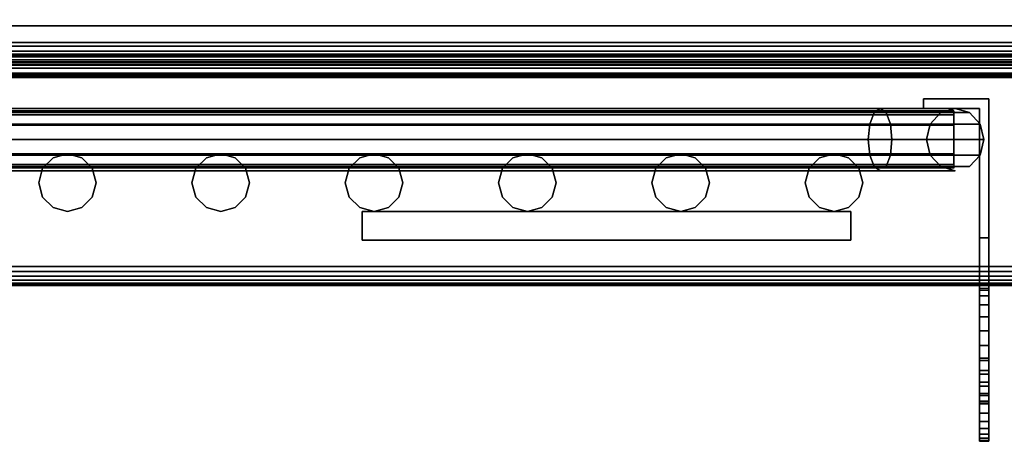
# Model space of a CAD drawing. Units: inches. Extents: x -0.2 to 48, y -31 to 0.
# Drawn here: x 17.6 to 24, y -31 to -28.3 of the extents above; entities that cross this region are included whole.
import ezdxf

# ---------------------------------------------------------------- set-up
doc = ezdxf.new("R2010")
doc.units = ezdxf.units.IN
doc.header["$MEASUREMENT"] = 0
for name, color, linetype in [('A-FURN-3-STORAGE-LOWER-STEEL-DOOR-GRILL', 254, 'Continuous'), ('A-FURN-3-STORAGE-LOWER-STEEL-HASP-LOCK', 254, 'Continuous'), ('A-FURN-3-STORAGE-LOWER-STEEL-HOLDER-IDENTIFICATION', 254, 'Continuous'), ('A-FURN-3-STORAGE-LOWER-WOOD-SHELF-ABS-WRAP', 250, 'Continuous'), ('A-FURN-3-STORAGE-LOWER-WOOD-SHELF-CORE-SURFACE-HORIZONTAL', 255, 'Continuous'), ('A-FURN-3-STORAGE-LOWER-WOOD-TOP-EDGE-HORIZONTAL', 255, 'Continuous'), ('A-FURN-3-STORAGE-LOWER-WOOD-TOP-SURFACE-HORIZONTAL', 255, 'Continuous')]:
    doc.layers.add(name, color=color, linetype=linetype)

msp = doc.modelspace()

# ---------------------------------------------------------------- linework, layer by layer
at = {"layer": 'A-FURN-3-STORAGE-LOWER-STEEL-DOOR-GRILL'}
for points, invisible_edges in [([(17.8888, -29.1404, 3.7187), (17.9825, -29.1655, 3.7187), (17.7013, -29.3279, 3.7187), (17.7264, -29.2342, 3.7187)], 10), ([(17.795, -29.1655, 3.7187), (17.8888, -29.1404, 3.7187), (17.7264, -29.2342, 3.7187), (17.795, -29.1655, 3.7187)], 2), ([(17.8888, -29.1404, 82.7187), (17.795, -29.1655, 82.7187), (18.0763, -29.3279, 82.7187), (18.0511, -29.2342, 82.7187)], 10), ([(17.9825, -29.1655, 82.7187), (17.8888, -29.1404, 82.7187), (18.0511, -29.2342, 82.7187), (17.9825, -29.1655, 82.7187)], 2), ([(18.8888, -29.1404, 3.7187), (18.9825, -29.1655, 3.7187), (18.7013, -29.3279, 3.7187), (18.7264, -29.2342, 3.7187)], 10), ([(18.795, -29.1655, 3.7187), (18.8888, -29.1404, 3.7187), (18.7264, -29.2342, 3.7187), (18.795, -29.1655, 3.7187)], 2), ([(18.8888, -29.1404, 82.7187), (18.795, -29.1655, 82.7187), (19.0763, -29.3279, 82.7187), (19.0511, -29.2342, 82.7187)], 10), ([(18.9825, -29.1655, 82.7187), (18.8888, -29.1404, 82.7187), (19.0511, -29.2342, 82.7187), (18.9825, -29.1655, 82.7187)], 2), ([(19.8888, -29.1404, 3.7187), (19.9825, -29.1655, 3.7187), (19.7013, -29.3279, 3.7187), (19.7264, -29.2342, 3.7187)], 10), ([(19.795, -29.1655, 3.7187), (19.8888, -29.1404, 3.7187), (19.7264, -29.2342, 3.7187), (19.795, -29.1655, 3.7187)], 2), ([(19.8888, -29.1404, 82.7187), (19.795, -29.1655, 82.7187), (20.0763, -29.3279, 82.7187), (20.0511, -29.2342, 82.7187)], 10), ([(19.9825, -29.1655, 82.7187), (19.8888, -29.1404, 82.7187), (20.0511, -29.2342, 82.7187), (19.9825, -29.1655, 82.7187)], 2), ([(20.8888, -29.1404, 3.7187), (20.9825, -29.1655, 3.7187), (20.7013, -29.3279, 3.7187), (20.7264, -29.2342, 3.7187)], 10), ([(20.795, -29.1655, 3.7187), (20.8888, -29.1404, 3.7187), (20.7264, -29.2342, 3.7187), (20.795, -29.1655, 3.7187)], 2), ([(20.8888, -29.1404, 82.7187), (20.795, -29.1655, 82.7187), (21.0763, -29.3279, 82.7187), (21.0511, -29.2342, 82.7187)], 10), ([(20.9825, -29.1655, 82.7187), (20.8888, -29.1404, 82.7187), (21.0511, -29.2342, 82.7187), (20.9825, -29.1655, 82.7187)], 2), ([(21.8888, -29.1404, 3.7187), (21.9825, -29.1655, 3.7187), (21.7013, -29.3279, 3.7187), (21.7264, -29.2342, 3.7187)], 10), ([(21.795, -29.1655, 3.7187), (21.8888, -29.1404, 3.7187), (21.7264, -29.2342, 3.7187), (21.795, -29.1655, 3.7187)], 2), ([(21.8888, -29.1404, 82.7187), (21.795, -29.1655, 82.7187), (22.0763, -29.3279, 82.7187), (22.0511, -29.2342, 82.7187)], 10), ([(21.9825, -29.1655, 82.7187), (21.8888, -29.1404, 82.7187), (22.0511, -29.2342, 82.7187), (21.9825, -29.1655, 82.7187)], 2), ([(22.8888, -29.1404, 3.7187), (22.9825, -29.1655, 3.7187), (22.7013, -29.3279, 3.7187), (22.7264, -29.2342, 3.7187)], 10), ([(22.795, -29.1655, 3.7187), (22.8888, -29.1404, 3.7187), (22.7264, -29.2342, 3.7187), (22.795, -29.1655, 3.7187)], 2), ([(22.8888, -29.1404, 82.7187), (22.795, -29.1655, 82.7187), (23.0763, -29.3279, 82.7187), (23.0511, -29.2342, 82.7187)], 10), ([(22.9825, -29.1655, 82.7187), (22.8888, -29.1404, 82.7187), (23.0511, -29.2342, 82.7187), (22.9825, -29.1655, 82.7187)], 2), ([(17.9825, -29.1655, 3.7187), (18.0511, -29.2342, 3.7187), (17.7264, -29.4217, 3.7187), (17.7013, -29.3279, 3.7187)], 10), ([(17.795, -29.1655, 82.7187), (17.7264, -29.2342, 82.7187), (18.0511, -29.4217, 82.7187), (18.0763, -29.3279, 82.7187)], 10), ([(18.9825, -29.1655, 3.7187), (19.0511, -29.2342, 3.7187), (18.7264, -29.4217, 3.7187), (18.7013, -29.3279, 3.7187)], 10), ([(18.795, -29.1655, 82.7187), (18.7264, -29.2342, 82.7187), (19.0511, -29.4217, 82.7187), (19.0763, -29.3279, 82.7187)], 10), ([(19.9825, -29.1655, 3.7187), (20.0511, -29.2342, 3.7187), (19.7264, -29.4217, 3.7187), (19.7013, -29.3279, 3.7187)], 10), ([(19.795, -29.1655, 82.7187), (19.7264, -29.2342, 82.7187), (20.0511, -29.4217, 82.7187), (20.0763, -29.3279, 82.7187)], 10), ([(20.9825, -29.1655, 3.7187), (21.0511, -29.2342, 3.7187), (20.7264, -29.4217, 3.7187), (20.7013, -29.3279, 3.7187)], 10), ([(20.795, -29.1655, 82.7187), (20.7264, -29.2342, 82.7187), (21.0511, -29.4217, 82.7187), (21.0763, -29.3279, 82.7187)], 10), ([(21.9825, -29.1655, 3.7187), (22.0511, -29.2342, 3.7187), (21.7264, -29.4217, 3.7187), (21.7013, -29.3279, 3.7187)], 10), ([(21.795, -29.1655, 82.7187), (21.7264, -29.2342, 82.7187), (22.0511, -29.4217, 82.7187), (22.0763, -29.3279, 82.7187)], 10), ([(22.9825, -29.1655, 3.7187), (23.0511, -29.2342, 3.7187), (22.7264, -29.4217, 3.7187), (22.7013, -29.3279, 3.7187)], 10), ([(22.795, -29.1655, 82.7187), (22.7264, -29.2342, 82.7187), (23.0511, -29.4217, 82.7187), (23.0763, -29.3279, 82.7187)], 10), ([(17.7264, -29.2342, 82.7187), (17.7013, -29.3279, 82.7187), (17.9825, -29.4903, 82.7187), (18.0511, -29.4217, 82.7187)], 10), ([(18.0511, -29.2342, 3.7187), (18.0763, -29.3279, 3.7187), (17.795, -29.4903, 3.7187), (17.7264, -29.4217, 3.7187)], 10), ([(18.7264, -29.2342, 82.7187), (18.7013, -29.3279, 82.7187), (18.9825, -29.4903, 82.7187), (19.0511, -29.4217, 82.7187)], 10), ([(19.0511, -29.2342, 3.7187), (19.0763, -29.3279, 3.7187), (18.795, -29.4903, 3.7187), (18.7264, -29.4217, 3.7187)], 10), ([(19.7264, -29.2342, 82.7187), (19.7013, -29.3279, 82.7187), (19.9825, -29.4903, 82.7187), (20.0511, -29.4217, 82.7187)], 10), ([(20.0511, -29.2342, 3.7187), (20.0763, -29.3279, 3.7187), (19.795, -29.4903, 3.7187), (19.7264, -29.4217, 3.7187)], 10), ([(20.7264, -29.2342, 82.7187), (20.7013, -29.3279, 82.7187), (20.9825, -29.4903, 82.7187), (21.0511, -29.4217, 82.7187)], 10), ([(21.0511, -29.2342, 3.7187), (21.0763, -29.3279, 3.7187), (20.795, -29.4903, 3.7187), (20.7264, -29.4217, 3.7187)], 10), ([(21.7264, -29.2342, 82.7187), (21.7013, -29.3279, 82.7187), (21.9825, -29.4903, 82.7187), (22.0511, -29.4217, 82.7187)], 10), ([(22.0511, -29.2342, 3.7187), (22.0763, -29.3279, 3.7187), (21.795, -29.4903, 3.7187), (21.7264, -29.4217, 3.7187)], 10), ([(22.7264, -29.2342, 82.7187), (22.7013, -29.3279, 82.7187), (22.9825, -29.4903, 82.7187), (23.0511, -29.4217, 82.7187)], 10), ([(23.0511, -29.2342, 3.7187), (23.0763, -29.3279, 3.7187), (22.795, -29.4903, 3.7187), (22.7264, -29.4217, 3.7187)], 10), ([(17.7013, -29.3279, 82.7187), (17.7264, -29.4217, 82.7187), (17.8888, -29.5154, 82.7187), (17.9825, -29.4903, 82.7187)], 10), ([(18.0763, -29.3279, 3.7187), (18.0511, -29.4217, 3.7187), (17.8888, -29.5154, 3.7187), (17.795, -29.4903, 3.7187)], 10), ([(18.7013, -29.3279, 82.7187), (18.7264, -29.4217, 82.7187), (18.8888, -29.5154, 82.7187), (18.9825, -29.4903, 82.7187)], 10), ([(19.0763, -29.3279, 3.7187), (19.0511, -29.4217, 3.7187), (18.8888, -29.5154, 3.7187), (18.795, -29.4903, 3.7187)], 10), ([(19.7013, -29.3279, 82.7187), (19.7264, -29.4217, 82.7187), (19.8888, -29.5154, 82.7187), (19.9825, -29.4903, 82.7187)], 10), ([(20.0763, -29.3279, 3.7187), (20.0511, -29.4217, 3.7187), (19.8888, -29.5154, 3.7187), (19.795, -29.4903, 3.7187)], 10), ([(20.7013, -29.3279, 82.7187), (20.7264, -29.4217, 82.7187), (20.8888, -29.5154, 82.7187), (20.9825, -29.4903, 82.7187)], 10), ([(21.0763, -29.3279, 3.7187), (21.0511, -29.4217, 3.7187), (20.8888, -29.5154, 3.7187), (20.795, -29.4903, 3.7187)], 10), ([(21.7013, -29.3279, 82.7187), (21.7264, -29.4217, 82.7187), (21.8888, -29.5154, 82.7187), (21.9825, -29.4903, 82.7187)], 10), ([(22.0763, -29.3279, 3.7187), (22.0511, -29.4217, 3.7187), (21.8888, -29.5154, 3.7187), (21.795, -29.4903, 3.7187)], 10), ([(22.7013, -29.3279, 82.7187), (22.7264, -29.4217, 82.7187), (22.8888, -29.5154, 82.7187), (22.9825, -29.4903, 82.7187)], 10), ([(23.0763, -29.3279, 3.7187), (23.0511, -29.4217, 3.7187), (22.8888, -29.5154, 3.7187), (22.795, -29.4903, 3.7187)], 10), ([(17.7264, -29.4217, 82.7187), (17.795, -29.4903, 82.7187), (17.8888, -29.5154, 82.7187), (17.7264, -29.4217, 82.7187)], 4), ([(18.0511, -29.4217, 3.7187), (17.9825, -29.4903, 3.7187), (17.8888, -29.5154, 3.7187), (18.0511, -29.4217, 3.7187)], 4), ([(18.7264, -29.4217, 82.7187), (18.795, -29.4903, 82.7187), (18.8888, -29.5154, 82.7187), (18.7264, -29.4217, 82.7187)], 4), ([(19.0511, -29.4217, 3.7187), (18.9825, -29.4903, 3.7187), (18.8888, -29.5154, 3.7187), (19.0511, -29.4217, 3.7187)], 4), ([(19.7264, -29.4217, 82.7187), (19.795, -29.4903, 82.7187), (19.8888, -29.5154, 82.7187), (19.7264, -29.4217, 82.7187)], 4), ([(20.0511, -29.4217, 3.7187), (19.9825, -29.4903, 3.7187), (19.8888, -29.5154, 3.7187), (20.0511, -29.4217, 3.7187)], 4), ([(20.7264, -29.4217, 82.7187), (20.795, -29.4903, 82.7187), (20.8888, -29.5154, 82.7187), (20.7264, -29.4217, 82.7187)], 4), ([(21.0511, -29.4217, 3.7187), (20.9825, -29.4903, 3.7187), (20.8888, -29.5154, 3.7187), (21.0511, -29.4217, 3.7187)], 4), ([(21.7264, -29.4217, 82.7187), (21.795, -29.4903, 82.7187), (21.8888, -29.5154, 82.7187), (21.7264, -29.4217, 82.7187)], 4), ([(22.0511, -29.4217, 3.7187), (21.9825, -29.4903, 3.7187), (21.8888, -29.5154, 3.7187), (22.0511, -29.4217, 3.7187)], 4), ([(22.7264, -29.4217, 82.7187), (22.795, -29.4903, 82.7187), (22.8888, -29.5154, 82.7187), (22.7264, -29.4217, 82.7187)], 4), ([(23.0511, -29.4217, 3.7187), (22.9825, -29.4903, 3.7187), (22.8888, -29.5154, 3.7187), (23.0511, -29.4217, 3.7187)], 4)]:
    msp.add_3dface(points, dxfattribs=dict(at, invisible_edges=invisible_edges))
at = {"layer": 'A-FURN-3-STORAGE-LOWER-STEEL-HASP-LOCK'}
for points in [[(23.4727, -28.8438, 44.5561), (23.4727, -28.7813, 44.5561), (23.4727, -28.7813, 41.8061), (23.4727, -28.8438, 41.8061)], [(23.8996, -28.7813, 41.8061), (23.4727, -28.7813, 41.8061), (23.4727, -28.7813, 44.5561), (23.8996, -28.7813, 44.5561)], [(23.8371, -28.8438, 44.5561), (23.4727, -28.8438, 44.5561), (23.4727, -28.8438, 41.8061), (23.8371, -28.8438, 41.8061)], [(23.8371, -29.6879, 41.8061), (23.8996, -29.6879, 41.8061), (23.8996, -29.6879, 42.5561), (23.8371, -29.6879, 42.5561)], [(23.8371, -29.6879, 42.5561), (23.8996, -29.6879, 42.5561), (23.8996, -30.3911, 42.5561), (23.8371, -30.3911, 42.5561)], [(23.8996, -29.6879, 43.8061), (23.8371, -29.6879, 43.8061), (23.8371, -30.3911, 43.8061), (23.8996, -30.3911, 43.8061)], [(23.8996, -29.6879, 44.5561), (23.8371, -29.6879, 44.5561), (23.8371, -29.6879, 43.8061), (23.8996, -29.6879, 43.8061)]]:
    msp.add_3dface(points, dxfattribs=at)
for points, invisible_edges in [([(23.8996, -28.7813, 41.8061), (23.8371, -28.8438, 41.8061), (23.4727, -28.8438, 41.8061), (23.4727, -28.7813, 41.8061)], 1), ([(23.8996, -28.7813, 44.5561), (23.4727, -28.7813, 44.5561), (23.4727, -28.8438, 44.5561), (23.8371, -28.8438, 44.5561)], 8), ([(23.8371, -28.8438, 41.8061), (23.8996, -28.7813, 41.8061), (23.8996, -29.6879, 41.8061), (23.8371, -29.6879, 41.8061)], 1), ([(23.8996, -28.7813, 44.5561), (23.8371, -28.8438, 44.5561), (23.8371, -29.6879, 44.5561), (23.8996, -29.6879, 44.5561)], 1), ([(23.8996, -29.6879, 42.5561), (23.8996, -28.7813, 41.8061), (23.8996, -28.7813, 44.5561), (23.8996, -29.6879, 44.5561)], 9), ([(23.8996, -28.7813, 41.8061), (23.8996, -29.6879, 42.5561), (23.8996, -29.6879, 41.8061), (23.8996, -28.7813, 41.8061)], 1), ([(23.8371, -29.6879, 43.8061), (23.8371, -28.8438, 44.5561), (23.8371, -28.8438, 41.8061), (23.8371, -29.6879, 41.8061)], 9), ([(23.8371, -28.8438, 44.5561), (23.8371, -29.6879, 43.8061), (23.8371, -29.6879, 44.5561), (23.8371, -28.8438, 44.5561)], 1), ([(23.8371, -29.6879, 43.8061), (23.8371, -29.6879, 42.5561), (23.8371, -30.0161, 43.1811), (23.8371, -29.6879, 43.8061)], 7), ([(23.8371, -29.6879, 43.8061), (23.8371, -30.2036, 43.5059), (23.8371, -30.294, 43.5434), (23.8371, -30.3911, 43.8061)], 5), ([(23.8371, -29.6879, 42.5561), (23.8371, -30.3911, 42.5561), (23.8371, -30.294, 42.8189), (23.8371, -30.2036, 42.8564)], 10), ([(23.8371, -30.0161, 43.1811), (23.8371, -30.0288, 43.2782), (23.8371, -30.0663, 43.3686), (23.8371, -29.6879, 43.8061)], 12), ([(23.8371, -30.0663, 43.3686), (23.8371, -30.1259, 43.4463), (23.8371, -30.2036, 43.5059), (23.8371, -29.6879, 43.8061)], 12), ([(23.8371, -30.0161, 43.1811), (23.8371, -29.6879, 42.5561), (23.8371, -30.0663, 42.9936), (23.8371, -30.0288, 43.0841)], 3), ([(23.8371, -30.2036, 42.8564), (23.8371, -30.1259, 42.916), (23.8371, -30.0663, 42.9936), (23.8371, -29.6879, 42.5561)], 12), ([(23.8996, -29.6879, 42.5561), (23.8996, -29.6879, 43.8061), (23.8996, -30.0161, 43.1811), (23.8996, -29.6879, 42.5561)], 7), ([(23.8996, -29.6879, 42.5561), (23.8996, -30.2036, 42.8564), (23.8996, -30.294, 42.8189), (23.8996, -30.3911, 42.5561)], 5), ([(23.8996, -29.6879, 43.8061), (23.8996, -30.3911, 43.8061), (23.8996, -30.294, 43.5434), (23.8996, -30.2036, 43.5059)], 10), ([(23.8996, -30.0161, 43.1811), (23.8996, -30.0288, 43.0841), (23.8996, -30.0663, 42.9936), (23.8996, -29.6879, 42.5561)], 12), ([(23.8996, -30.0663, 42.9936), (23.8996, -30.1259, 42.916), (23.8996, -30.2036, 42.8564), (23.8996, -29.6879, 42.5561)], 12), ([(23.8996, -30.0161, 43.1811), (23.8996, -29.6879, 43.8061), (23.8996, -30.0663, 43.3686), (23.8996, -30.0288, 43.2782)], 3), ([(23.8996, -30.2036, 43.5059), (23.8996, -30.1259, 43.4463), (23.8996, -30.0663, 43.3686), (23.8996, -29.6879, 43.8061)], 12), ([(23.8371, -30.3911, 42.8061), (23.8371, -30.294, 42.8189), (23.8371, -30.7714, 42.6854), (23.8371, -30.8329, 42.7393)], 10), ([(23.8371, -30.3911, 43.5561), (23.8371, -30.8329, 43.623), (23.8371, -30.7714, 43.6769), (23.8371, -30.294, 43.5434)], 5), ([(23.8371, -30.294, 43.5434), (23.8371, -30.7714, 43.6769), (23.8371, -30.7035, 43.7223), (23.8371, -30.6302, 43.7585)], 9), ([(23.8371, -30.294, 43.5434), (23.8371, -30.6302, 43.7585), (23.8371, -30.5528, 43.7848), (23.8371, -30.4726, 43.8008)], 9), ([(23.8371, -30.294, 43.5434), (23.8371, -30.4726, 43.8008), (23.8371, -30.3911, 43.8061), (23.8371, -30.294, 43.5434)], 5), ([(23.8371, -30.294, 42.8189), (23.8371, -30.3911, 42.5561), (23.8371, -30.4726, 42.5615), (23.8371, -30.5528, 42.5775)], 9), ([(23.8371, -30.294, 42.8189), (23.8371, -30.5528, 42.5775), (23.8371, -30.6302, 42.6038), (23.8371, -30.7035, 42.6399)], 9), ([(23.8371, -30.294, 42.8189), (23.8371, -30.7035, 42.6399), (23.8371, -30.7714, 42.6854), (23.8371, -30.294, 42.8189)], 5), ([(23.8996, -30.3911, 43.5561), (23.8996, -30.294, 43.5434), (23.8996, -30.7714, 43.6769), (23.8996, -30.8329, 43.623)], 10), ([(23.8996, -30.3911, 42.8061), (23.8996, -30.8329, 42.7393), (23.8996, -30.7714, 42.6854), (23.8996, -30.294, 42.8189)], 5), ([(23.8996, -30.294, 42.8189), (23.8996, -30.7714, 42.6854), (23.8996, -30.7035, 42.6399), (23.8996, -30.6302, 42.6038)], 9), ([(23.8996, -30.294, 42.8189), (23.8996, -30.6302, 42.6038), (23.8996, -30.5528, 42.5775), (23.8996, -30.4726, 42.5615)], 9), ([(23.8996, -30.294, 42.8189), (23.8996, -30.4726, 42.5615), (23.8996, -30.3911, 42.5561), (23.8996, -30.294, 42.8189)], 5), ([(23.8996, -30.294, 43.5434), (23.8996, -30.3911, 43.8061), (23.8996, -30.4726, 43.8008), (23.8996, -30.5528, 43.7848)], 9), ([(23.8996, -30.294, 43.5434), (23.8996, -30.5528, 43.7848), (23.8996, -30.6302, 43.7585), (23.8996, -30.7035, 43.7223)], 9), ([(23.8996, -30.294, 43.5434), (23.8996, -30.7035, 43.7223), (23.8996, -30.7714, 43.6769), (23.8996, -30.294, 43.5434)], 5), ([(23.8371, -30.8329, 42.7393), (23.8371, -30.8868, 42.8007), (23.8371, -30.4881, 42.8189), (23.8371, -30.3911, 42.8061)], 10), ([(23.8371, -30.4881, 43.5434), (23.8371, -30.8868, 43.5615), (23.8371, -30.8329, 43.623), (23.8371, -30.3911, 43.5561)], 5), ([(23.8996, -30.8329, 43.623), (23.8996, -30.8868, 43.5615), (23.8996, -30.4881, 43.5434), (23.8996, -30.3911, 43.5561)], 10), ([(23.8996, -30.4881, 42.8189), (23.8996, -30.8868, 42.8007), (23.8996, -30.8329, 42.7393), (23.8996, -30.3911, 42.8061)], 5), ([(23.8371, -30.5786, 43.5059), (23.8371, -30.9322, 43.4936), (23.8371, -30.8868, 43.5615), (23.8371, -30.4881, 43.5434)], 5), ([(23.8371, -30.5786, 42.8564), (23.8371, -30.4881, 42.8189), (23.8371, -30.8868, 42.8007), (23.8371, -30.9322, 42.8687)], 10), ([(23.8996, -30.5786, 42.8564), (23.8996, -30.9322, 42.8687), (23.8996, -30.8868, 42.8007), (23.8996, -30.4881, 42.8189)], 5), ([(23.8996, -30.5786, 43.5059), (23.8996, -30.4881, 43.5434), (23.8996, -30.8868, 43.5615), (23.8996, -30.9322, 43.4936)], 10), ([(23.8371, -30.6562, 42.916), (23.8371, -30.5786, 42.8564), (23.8371, -30.9322, 42.8687), (23.8371, -30.9683, 42.942)], 10), ([(23.8371, -30.6562, 43.4463), (23.8371, -30.9683, 43.4203), (23.8371, -30.9322, 43.4936), (23.8371, -30.5786, 43.5059)], 5), ([(23.8996, -30.6562, 43.4463), (23.8996, -30.5786, 43.5059), (23.8996, -30.9322, 43.4936), (23.8996, -30.9683, 43.4203)], 10), ([(23.8996, -30.6562, 42.916), (23.8996, -30.9683, 42.942), (23.8996, -30.9322, 42.8687), (23.8996, -30.5786, 42.8564)], 5), ([(23.8371, -30.7158, 42.9936), (23.8371, -30.6562, 42.916), (23.8371, -30.9683, 42.942), (23.8371, -30.9946, 43.0194)], 10), ([(23.8371, -30.7158, 43.3686), (23.8371, -30.9946, 43.3429), (23.8371, -30.9683, 43.4203), (23.8371, -30.6562, 43.4463)], 5), ([(23.8996, -30.7158, 43.3686), (23.8996, -30.6562, 43.4463), (23.8996, -30.9683, 43.4203), (23.8996, -30.9946, 43.3429)], 10), ([(23.8996, -30.7158, 42.9936), (23.8996, -30.9946, 43.0194), (23.8996, -30.9683, 42.942), (23.8996, -30.6562, 42.916)], 5), ([(23.8371, -30.7533, 43.2782), (23.8371, -31.0105, 43.2627), (23.8371, -30.9946, 43.3429), (23.8371, -30.7158, 43.3686)], 5), ([(23.8371, -30.7533, 43.0841), (23.8371, -30.7158, 42.9936), (23.8371, -30.9946, 43.0194), (23.8371, -31.0105, 43.0996)], 10), ([(23.8371, -30.7661, 43.1811), (23.8371, -30.7533, 43.0841), (23.8371, -31.0105, 43.0996), (23.8371, -31.0159, 43.1811)], 10), ([(23.8371, -30.7533, 43.2782), (23.8371, -30.7661, 43.1811), (23.8371, -31.0159, 43.1811), (23.8371, -31.0105, 43.2627)], 10), ([(23.8996, -30.7533, 43.0841), (23.8996, -31.0105, 43.0996), (23.8996, -30.9946, 43.0194), (23.8996, -30.7158, 42.9936)], 5), ([(23.8996, -30.7533, 43.2782), (23.8996, -30.7158, 43.3686), (23.8996, -30.9946, 43.3429), (23.8996, -31.0105, 43.2627)], 10), ([(23.8996, -30.7661, 43.1811), (23.8996, -30.7533, 43.2782), (23.8996, -31.0105, 43.2627), (23.8996, -31.0159, 43.1811)], 10), ([(23.8996, -30.7533, 43.0841), (23.8996, -30.7661, 43.1811), (23.8996, -31.0159, 43.1811), (23.8996, -31.0105, 43.0996)], 10)]:
    msp.add_3dface(points, dxfattribs=dict(at, invisible_edges=invisible_edges))
at = {"layer": 'A-FURN-3-STORAGE-LOWER-STEEL-HOLDER-IDENTIFICATION'}
for points in [[(19.8102, -29.7029, 43.9311), (19.8102, -29.5154, 43.9311), (19.8102, -29.5154, 42.4311), (19.8102, -29.7029, 42.4311)], [(22.9977, -29.5154, 43.9311), (22.9977, -29.5154, 42.4311), (19.8102, -29.5154, 42.4311), (19.8102, -29.5154, 43.9311)], [(19.8102, -29.5154, 43.9311), (19.8102, -29.7029, 43.9311), (22.9977, -29.7029, 43.9311), (22.9977, -29.5154, 43.9311)], [(19.8102, -29.7029, 42.4311), (19.8102, -29.5154, 42.4311), (22.9977, -29.5154, 42.4311), (22.9977, -29.7029, 42.4311)], [(22.9977, -29.7029, 43.9311), (22.9977, -29.7029, 42.4311), (22.9977, -29.5154, 42.4311), (22.9977, -29.5154, 43.9311)], [(22.9977, -29.7029, 42.4311), (22.9977, -29.7029, 43.9311), (19.8102, -29.7029, 43.9311), (19.8102, -29.7029, 42.4311)]]:
    msp.add_3dface(points, dxfattribs=at)
at = {"layer": 'A-FURN-3-STORAGE-LOWER-WOOD-SHELF-ABS-WRAP'}
for points in [[(0.75, -28.4375, 3.5468), (0.75, -28.4375, 3.625), (47.25, -28.4375, 3.625), (47.25, -28.4375, 3.5468)], [(0.75, -28.4375, 42.6724), (0.75, -28.4375, 42.7506), (47.25, -28.4375, 42.7506), (47.25, -28.4375, 42.6724)], [(0.75, -28.6406, 3.75), (0.75, -28.6406, 3.999), (47.25, -28.6406, 3.999), (47.25, -28.6406, 3.75)], [(0.75, -28.6406, 42.8756), (0.75, -28.6406, 43.1246), (47.25, -28.6406, 43.1246), (47.25, -28.6406, 42.8756)]]:
    msp.add_3dface(points, dxfattribs=at)
at = {"layer": 'A-FURN-3-STORAGE-LOWER-WOOD-SHELF-CORE-SURFACE-HORIZONTAL'}
for points in [[(47.25, -0.875, 3.625), (47.25, -28.4375, 3.625), (0.75, -28.4375, 3.625), (0.75, -0.875, 3.625)], [(47.25, -0.875, 42.7506), (47.25, -28.4375, 42.7506), (0.75, -28.4375, 42.7506), (0.75, -0.875, 42.7506)]]:
    msp.add_3dface(points, dxfattribs=at)
at = {"layer": 'A-FURN-3-STORAGE-LOWER-WOOD-TOP-EDGE-HORIZONTAL'}
msp.add_3dface([(48, -30, 83.375), (48, -30, 83.875), (0, -30, 83.875), (0, -30, 83.375)], dxfattribs=at)
at = {"layer": 'A-FURN-3-STORAGE-LOWER-WOOD-TOP-SURFACE-HORIZONTAL'}
for points in [[(0.018, -0.125, 84), (0.018, -29.875, 84), (47.982, -29.875, 84), (47.982, -0.125, 84)], [(0.018, -29.875, 83.25), (0.018, -0.125, 83.25), (47.982, -0.125, 83.25), (47.982, -29.875, 83.25)]]:
    msp.add_3dface(points, dxfattribs=at)

# ---------------------------------------------------------------- meshes
at = {"layer": 'A-FURN-3-STORAGE-LOWER-STEEL-DOOR-GRILL'}
mesh = msp.add_polymesh((9, 12), dxfattribs=dict(at, n_close=True))
for k, corner in enumerate([(1.7412, -29.2226, 3.5686), (1.7128, -29.1483, 3.5), (1.7024, -29.0468, 3.4749), (1.7128, -28.9453, 3.5), (1.7412, -28.871, 3.5686), (1.78, -28.8438, 3.6624), (1.8189, -28.871, 3.7561), (1.8473, -28.9453, 3.8247), (1.8577, -29.0468, 3.8499), (1.8473, -29.1483, 3.8247), (1.8189, -29.2226, 3.7561), (1.78, -29.2497, 3.6624), (23.2282, -29.2226, 3.5686), (23.2566, -29.1483, 3.5), (23.267, -29.0468, 3.4749), (23.2566, -28.9453, 3.5), (23.2282, -28.871, 3.5686), (23.1894, -28.8438, 3.6624), (23.1505, -28.871, 3.7561), (23.1221, -28.9453, 3.8247), (23.1117, -29.0468, 3.8499), (23.1221, -29.1483, 3.8247), (23.1505, -29.2226, 3.7561), (23.1894, -29.2497, 3.6624), (23.7725, -29.2226, 4.1235), (23.8411, -29.1483, 4.0951), (23.8663, -29.0468, 4.0847), (23.8411, -28.9453, 4.0951), (23.7725, -28.871, 4.1235), (23.6788, -28.8438, 4.1624), (23.585, -28.871, 4.2012), (23.5164, -28.9453, 4.2296), (23.4913, -29.0468, 4.24), (23.5164, -29.1483, 4.2296), (23.585, -29.2226, 4.2012), (23.6788, -29.2497, 4.1624), (23.7725, -29.2226, 82.1262), (23.8411, -29.1483, 82.1546), (23.8663, -29.0468, 82.165), (23.8411, -28.9453, 82.1546), (23.7725, -28.871, 82.1262), (23.6788, -28.8438, 82.0874), (23.585, -28.871, 82.0485), (23.5164, -28.9453, 82.0201), (23.4913, -29.0468, 82.0097), (23.5164, -29.1483, 82.0201), (23.585, -29.2226, 82.0485), (23.6788, -29.2497, 82.0874), (23.2282, -29.2226, 82.6811), (23.2566, -29.1483, 82.7497), (23.267, -29.0468, 82.7749), (23.2566, -28.9453, 82.7497), (23.2282, -28.871, 82.6811), (23.1894, -28.8438, 82.5874), (23.1505, -28.871, 82.4936), (23.1221, -28.9453, 82.425), (23.1117, -29.0468, 82.3999), (23.1221, -29.1483, 82.425), (23.1505, -29.2226, 82.4936), (23.1894, -29.2497, 82.5874), (1.7412, -29.2226, 82.6811), (1.7128, -29.1483, 82.7497), (1.7024, -29.0468, 82.7749), (1.7128, -28.9453, 82.7497), (1.7412, -28.871, 82.6811), (1.78, -28.8438, 82.5874), (1.8189, -28.871, 82.4936), (1.8473, -28.9453, 82.425), (1.8577, -29.0468, 82.3999), (1.8473, -29.1483, 82.425), (1.8189, -29.2226, 82.4936), (1.78, -29.2497, 82.5874), (1.1863, -29.2226, 82.1262), (1.1177, -29.1483, 82.1546), (1.0925, -29.0468, 82.165), (1.1177, -28.9453, 82.1546), (1.1863, -28.871, 82.1262), (1.28, -28.8438, 82.0874), (1.3738, -28.871, 82.0485), (1.4424, -28.9453, 82.0201), (1.4675, -29.0468, 82.0097), (1.4424, -29.1483, 82.0201), (1.3738, -29.2226, 82.0485), (1.28, -29.2497, 82.0874), (1.1863, -29.2226, 4.1235), (1.1177, -29.1483, 4.0951), (1.0925, -29.0468, 4.0847), (1.1177, -28.9453, 4.0951), (1.1863, -28.871, 4.1235), (1.28, -28.8438, 4.1624), (1.3738, -28.871, 4.2012), (1.4424, -28.9453, 4.2296), (1.4675, -29.0468, 4.24), (1.4424, -29.1483, 4.2296), (1.3738, -29.2226, 4.2012), (1.28, -29.2497, 4.1624), (1.7412, -29.2226, 3.5686), (1.7128, -29.1483, 3.5), (1.7024, -29.0468, 3.4749), (1.7128, -28.9453, 3.5), (1.7412, -28.871, 3.5686), (1.78, -28.8438, 3.6624), (1.8189, -28.871, 3.7561), (1.8473, -28.9453, 3.8247), (1.8577, -29.0468, 3.8499), (1.8473, -29.1483, 3.8247), (1.8189, -29.2226, 3.7561), (1.78, -29.2497, 3.6624)]):
    mesh.set_mesh_vertex(divmod(k, 12), corner)
mesh = msp.add_polymesh((2, 12), dxfattribs=dict(at, n_close=True))
for k, corner in enumerate([(1.2801, -29.2343, 66.9688), (1.2801, -29.2092, 67.0626), (1.2801, -29.1405, 67.1312), (1.2801, -29.0468, 67.1563), (1.2801, -28.953, 67.1312), (1.2801, -28.8844, 67.0626), (1.2801, -28.8593, 66.9688), (1.2801, -28.8844, 66.8751), (1.2801, -28.953, 66.8064), (1.2801, -29.0468, 66.7813), (1.2801, -29.1405, 66.8064), (1.2801, -29.2092, 66.8751), (23.6708, -29.2343, 66.9688), (23.6708, -29.2092, 67.0626), (23.6708, -29.1405, 67.1312), (23.6708, -29.0468, 67.1563), (23.6708, -28.953, 67.1312), (23.6708, -28.8844, 67.0626), (23.6708, -28.8593, 66.9688), (23.6708, -28.8844, 66.8751), (23.6708, -28.953, 66.8064), (23.6708, -29.0468, 66.7813), (23.6708, -29.1405, 66.8064), (23.6708, -29.2092, 66.8751)]):
    mesh.set_mesh_vertex(divmod(k, 12), corner)
mesh = msp.add_polymesh((2, 12), dxfattribs=dict(at, n_close=True))
for k, corner in enumerate([(1.2801, -29.2343, 50.9688), (1.2801, -29.2092, 51.0626), (1.2801, -29.1405, 51.1312), (1.2801, -29.0468, 51.1563), (1.2801, -28.953, 51.1312), (1.2801, -28.8844, 51.0626), (1.2801, -28.8593, 50.9688), (1.2801, -28.8844, 50.8751), (1.2801, -28.953, 50.8064), (1.2801, -29.0468, 50.7813), (1.2801, -29.1405, 50.8064), (1.2801, -29.2092, 50.8751), (23.6708, -29.2343, 50.9688), (23.6708, -29.2092, 51.0626), (23.6708, -29.1405, 51.1312), (23.6708, -29.0468, 51.1563), (23.6708, -28.953, 51.1312), (23.6708, -28.8844, 51.0626), (23.6708, -28.8593, 50.9688), (23.6708, -28.8844, 50.8751), (23.6708, -28.953, 50.8064), (23.6708, -29.0468, 50.7813), (23.6708, -29.1405, 50.8064), (23.6708, -29.2092, 50.8751)]):
    mesh.set_mesh_vertex(divmod(k, 12), corner)
mesh = msp.add_polymesh((2, 12), dxfattribs=dict(at, n_close=True))
for k, corner in enumerate([(1.2801, -29.2343, 34.9688), (1.2801, -29.2092, 35.0626), (1.2801, -29.1405, 35.1312), (1.2801, -29.0468, 35.1563), (1.2801, -28.953, 35.1312), (1.2801, -28.8844, 35.0626), (1.2801, -28.8593, 34.9688), (1.2801, -28.8844, 34.8751), (1.2801, -28.953, 34.8064), (1.2801, -29.0468, 34.7813), (1.2801, -29.1405, 34.8064), (1.2801, -29.2092, 34.8751), (23.6708, -29.2343, 34.9688), (23.6708, -29.2092, 35.0626), (23.6708, -29.1405, 35.1312), (23.6708, -29.0468, 35.1563), (23.6708, -28.953, 35.1312), (23.6708, -28.8844, 35.0626), (23.6708, -28.8593, 34.9688), (23.6708, -28.8844, 34.8751), (23.6708, -28.953, 34.8064), (23.6708, -29.0468, 34.7813), (23.6708, -29.1405, 34.8064), (23.6708, -29.2092, 34.8751)]):
    mesh.set_mesh_vertex(divmod(k, 12), corner)
mesh = msp.add_polymesh((2, 12), dxfattribs=dict(at, n_close=True))
for k, corner in enumerate([(1.2801, -29.2343, 18.9688), (1.2801, -29.2092, 19.0626), (1.2801, -29.1405, 19.1312), (1.2801, -29.0468, 19.1563), (1.2801, -28.953, 19.1312), (1.2801, -28.8844, 19.0626), (1.2801, -28.8593, 18.9688), (1.2801, -28.8844, 18.8751), (1.2801, -28.953, 18.8064), (1.2801, -29.0468, 18.7813), (1.2801, -29.1405, 18.8064), (1.2801, -29.2092, 18.8751), (23.6708, -29.2343, 18.9688), (23.6708, -29.2092, 19.0626), (23.6708, -29.1405, 19.1312), (23.6708, -29.0468, 19.1563), (23.6708, -28.953, 19.1312), (23.6708, -28.8844, 19.0626), (23.6708, -28.8593, 18.9688), (23.6708, -28.8844, 18.8751), (23.6708, -28.953, 18.8064), (23.6708, -29.0468, 18.7813), (23.6708, -29.1405, 18.8064), (23.6708, -29.2092, 18.8751)]):
    mesh.set_mesh_vertex(divmod(k, 12), corner)
mesh = msp.add_polymesh((2, 12), dxfattribs=dict(at, n_close=True))
for k, corner in enumerate([(17.8888, -29.5154, 3.7187), (17.795, -29.4903, 3.7187), (17.7264, -29.4217, 3.7187), (17.7013, -29.3279, 3.7187), (17.7264, -29.2342, 3.7187), (17.795, -29.1655, 3.7187), (17.8888, -29.1404, 3.7187), (17.9825, -29.1655, 3.7187), (18.0511, -29.2342, 3.7187), (18.0763, -29.3279, 3.7187), (18.0511, -29.4217, 3.7187), (17.9825, -29.4903, 3.7187), (17.8888, -29.5154, 82.7187), (17.795, -29.4903, 82.7187), (17.7264, -29.4217, 82.7187), (17.7013, -29.3279, 82.7187), (17.7264, -29.2342, 82.7187), (17.795, -29.1655, 82.7187), (17.8888, -29.1404, 82.7187), (17.9825, -29.1655, 82.7187), (18.0511, -29.2342, 82.7187), (18.0763, -29.3279, 82.7187), (18.0511, -29.4217, 82.7187), (17.9825, -29.4903, 82.7187)]):
    mesh.set_mesh_vertex(divmod(k, 12), corner)
mesh = msp.add_polymesh((2, 12), dxfattribs=dict(at, n_close=True))
for k, corner in enumerate([(18.8888, -29.5154, 3.7187), (18.795, -29.4903, 3.7187), (18.7264, -29.4217, 3.7187), (18.7013, -29.3279, 3.7187), (18.7264, -29.2342, 3.7187), (18.795, -29.1655, 3.7187), (18.8888, -29.1404, 3.7187), (18.9825, -29.1655, 3.7187), (19.0511, -29.2342, 3.7187), (19.0763, -29.3279, 3.7187), (19.0511, -29.4217, 3.7187), (18.9825, -29.4903, 3.7187), (18.8888, -29.5154, 82.7187), (18.795, -29.4903, 82.7187), (18.7264, -29.4217, 82.7187), (18.7013, -29.3279, 82.7187), (18.7264, -29.2342, 82.7187), (18.795, -29.1655, 82.7187), (18.8888, -29.1404, 82.7187), (18.9825, -29.1655, 82.7187), (19.0511, -29.2342, 82.7187), (19.0763, -29.3279, 82.7187), (19.0511, -29.4217, 82.7187), (18.9825, -29.4903, 82.7187)]):
    mesh.set_mesh_vertex(divmod(k, 12), corner)
mesh = msp.add_polymesh((2, 12), dxfattribs=dict(at, n_close=True))
for k, corner in enumerate([(19.8888, -29.5154, 3.7187), (19.795, -29.4903, 3.7187), (19.7264, -29.4217, 3.7187), (19.7013, -29.3279, 3.7187), (19.7264, -29.2342, 3.7187), (19.795, -29.1655, 3.7187), (19.8888, -29.1404, 3.7187), (19.9825, -29.1655, 3.7187), (20.0511, -29.2342, 3.7187), (20.0763, -29.3279, 3.7187), (20.0511, -29.4217, 3.7187), (19.9825, -29.4903, 3.7187), (19.8888, -29.5154, 82.7187), (19.795, -29.4903, 82.7187), (19.7264, -29.4217, 82.7187), (19.7013, -29.3279, 82.7187), (19.7264, -29.2342, 82.7187), (19.795, -29.1655, 82.7187), (19.8888, -29.1404, 82.7187), (19.9825, -29.1655, 82.7187), (20.0511, -29.2342, 82.7187), (20.0763, -29.3279, 82.7187), (20.0511, -29.4217, 82.7187), (19.9825, -29.4903, 82.7187)]):
    mesh.set_mesh_vertex(divmod(k, 12), corner)
mesh = msp.add_polymesh((2, 12), dxfattribs=dict(at, n_close=True))
for k, corner in enumerate([(20.8888, -29.5154, 3.7187), (20.795, -29.4903, 3.7187), (20.7264, -29.4217, 3.7187), (20.7013, -29.3279, 3.7187), (20.7264, -29.2342, 3.7187), (20.795, -29.1655, 3.7187), (20.8888, -29.1404, 3.7187), (20.9825, -29.1655, 3.7187), (21.0511, -29.2342, 3.7187), (21.0763, -29.3279, 3.7187), (21.0511, -29.4217, 3.7187), (20.9825, -29.4903, 3.7187), (20.8888, -29.5154, 82.7187), (20.795, -29.4903, 82.7187), (20.7264, -29.4217, 82.7187), (20.7013, -29.3279, 82.7187), (20.7264, -29.2342, 82.7187), (20.795, -29.1655, 82.7187), (20.8888, -29.1404, 82.7187), (20.9825, -29.1655, 82.7187), (21.0511, -29.2342, 82.7187), (21.0763, -29.3279, 82.7187), (21.0511, -29.4217, 82.7187), (20.9825, -29.4903, 82.7187)]):
    mesh.set_mesh_vertex(divmod(k, 12), corner)
mesh = msp.add_polymesh((2, 12), dxfattribs=dict(at, n_close=True))
for k, corner in enumerate([(21.8888, -29.5154, 3.7187), (21.795, -29.4903, 3.7187), (21.7264, -29.4217, 3.7187), (21.7013, -29.3279, 3.7187), (21.7264, -29.2342, 3.7187), (21.795, -29.1655, 3.7187), (21.8888, -29.1404, 3.7187), (21.9825, -29.1655, 3.7187), (22.0511, -29.2342, 3.7187), (22.0763, -29.3279, 3.7187), (22.0511, -29.4217, 3.7187), (21.9825, -29.4903, 3.7187), (21.8888, -29.5154, 82.7187), (21.795, -29.4903, 82.7187), (21.7264, -29.4217, 82.7187), (21.7013, -29.3279, 82.7187), (21.7264, -29.2342, 82.7187), (21.795, -29.1655, 82.7187), (21.8888, -29.1404, 82.7187), (21.9825, -29.1655, 82.7187), (22.0511, -29.2342, 82.7187), (22.0763, -29.3279, 82.7187), (22.0511, -29.4217, 82.7187), (21.9825, -29.4903, 82.7187)]):
    mesh.set_mesh_vertex(divmod(k, 12), corner)
mesh = msp.add_polymesh((2, 12), dxfattribs=dict(at, n_close=True))
for k, corner in enumerate([(22.8888, -29.5154, 3.7187), (22.795, -29.4903, 3.7187), (22.7264, -29.4217, 3.7187), (22.7013, -29.3279, 3.7187), (22.7264, -29.2342, 3.7187), (22.795, -29.1655, 3.7187), (22.8888, -29.1404, 3.7187), (22.9825, -29.1655, 3.7187), (23.0511, -29.2342, 3.7187), (23.0763, -29.3279, 3.7187), (23.0511, -29.4217, 3.7187), (22.9825, -29.4903, 3.7187), (22.8888, -29.5154, 82.7187), (22.795, -29.4903, 82.7187), (22.7264, -29.4217, 82.7187), (22.7013, -29.3279, 82.7187), (22.7264, -29.2342, 82.7187), (22.795, -29.1655, 82.7187), (22.8888, -29.1404, 82.7187), (22.9825, -29.1655, 82.7187), (23.0511, -29.2342, 82.7187), (23.0763, -29.3279, 82.7187), (23.0511, -29.4217, 82.7187), (22.9825, -29.4903, 82.7187)]):
    mesh.set_mesh_vertex(divmod(k, 12), corner)
at = {"layer": 'A-FURN-3-STORAGE-LOWER-STEEL-HASP-LOCK'}
mesh = msp.add_polymesh((2, 24), dxfattribs=dict(at, n_close=True))
for k, corner in enumerate([(23.8996, -30.0161, 43.1811), (23.8996, -30.0288, 43.2782), (23.8996, -30.0663, 43.3686), (23.8996, -30.1259, 43.4463), (23.8996, -30.2036, 43.5059), (23.8996, -30.294, 43.5434), (23.8996, -30.3911, 43.5561), (23.8996, -30.4881, 43.5434), (23.8996, -30.5786, 43.5059), (23.8996, -30.6562, 43.4463), (23.8996, -30.7158, 43.3686), (23.8996, -30.7533, 43.2782), (23.8996, -30.7661, 43.1811), (23.8996, -30.7533, 43.0841), (23.8996, -30.7158, 42.9936), (23.8996, -30.6562, 42.916), (23.8996, -30.5786, 42.8564), (23.8996, -30.4881, 42.8189), (23.8996, -30.3911, 42.8061), (23.8996, -30.294, 42.8189), (23.8996, -30.2036, 42.8564), (23.8996, -30.1259, 42.916), (23.8996, -30.0663, 42.9936), (23.8996, -30.0288, 43.0841), (23.8371, -30.0161, 43.1811), (23.8371, -30.0288, 43.2782), (23.8371, -30.0663, 43.3686), (23.8371, -30.1259, 43.4463), (23.8371, -30.2036, 43.5059), (23.8371, -30.294, 43.5434), (23.8371, -30.3911, 43.5561), (23.8371, -30.4881, 43.5434), (23.8371, -30.5786, 43.5059), (23.8371, -30.6562, 43.4463), (23.8371, -30.7158, 43.3686), (23.8371, -30.7533, 43.2782), (23.8371, -30.7661, 43.1811), (23.8371, -30.7533, 43.0841), (23.8371, -30.7158, 42.9936), (23.8371, -30.6562, 42.916), (23.8371, -30.5786, 42.8564), (23.8371, -30.4881, 42.8189), (23.8371, -30.3911, 42.8061), (23.8371, -30.294, 42.8189), (23.8371, -30.2036, 42.8564), (23.8371, -30.1259, 42.916), (23.8371, -30.0663, 42.9936), (23.8371, -30.0288, 43.0841)]):
    mesh.set_mesh_vertex(divmod(k, 24), corner)
mesh = msp.add_polymesh((2, 25), dxfattribs=at)
for k, corner in enumerate([(23.8996, -30.3911, 42.5561), (23.8996, -30.4726, 42.5615), (23.8996, -30.5528, 42.5775), (23.8996, -30.6302, 42.6038), (23.8996, -30.7035, 42.6399), (23.8996, -30.7714, 42.6854), (23.8996, -30.8329, 42.7393), (23.8996, -30.8868, 42.8007), (23.8996, -30.9322, 42.8687), (23.8996, -30.9683, 42.942), (23.8996, -30.9946, 43.0194), (23.8996, -31.0105, 43.0996), (23.8996, -31.0159, 43.1811), (23.8996, -31.0105, 43.2627), (23.8996, -30.9946, 43.3429), (23.8996, -30.9683, 43.4203), (23.8996, -30.9322, 43.4936), (23.8996, -30.8868, 43.5615), (23.8996, -30.8329, 43.623), (23.8996, -30.7714, 43.6769), (23.8996, -30.7035, 43.7223), (23.8996, -30.6302, 43.7585), (23.8996, -30.5528, 43.7848), (23.8996, -30.4726, 43.8008), (23.8996, -30.3911, 43.8061), (23.8371, -30.3911, 42.5561), (23.8371, -30.4726, 42.5615), (23.8371, -30.5528, 42.5775), (23.8371, -30.6302, 42.6038), (23.8371, -30.7035, 42.6399), (23.8371, -30.7714, 42.6854), (23.8371, -30.8329, 42.7393), (23.8371, -30.8868, 42.8007), (23.8371, -30.9322, 42.8687), (23.8371, -30.9683, 42.942), (23.8371, -30.9946, 43.0194), (23.8371, -31.0105, 43.0996), (23.8371, -31.0159, 43.1811), (23.8371, -31.0105, 43.2627), (23.8371, -30.9946, 43.3429), (23.8371, -30.9683, 43.4203), (23.8371, -30.9322, 43.4936), (23.8371, -30.8868, 43.5615), (23.8371, -30.8329, 43.623), (23.8371, -30.7714, 43.6769), (23.8371, -30.7035, 43.7223), (23.8371, -30.6302, 43.7585), (23.8371, -30.5528, 43.7848), (23.8371, -30.4726, 43.8008), (23.8371, -30.3911, 43.8061)]):
    mesh.set_mesh_vertex(divmod(k, 25), corner)
at = {"layer": 'A-FURN-3-STORAGE-LOWER-WOOD-SHELF-ABS-WRAP'}
mesh = msp.add_polymesh((2, 7), dxfattribs=at)
for k, corner in enumerate([(47.25, -28.6406, 3.999), (47.25, -28.6252, 4.1165), (47.25, -28.5798, 4.226), (47.25, -28.5076, 4.3201), (47.25, -28.4136, 4.3923), (47.25, -28.304, 4.4376), (47.25, -28.1865, 4.4531), (0.75, -28.6406, 3.999), (0.75, -28.6252, 4.1165), (0.75, -28.5798, 4.226), (0.75, -28.5076, 4.3201), (0.75, -28.4136, 4.3923), (0.75, -28.304, 4.4376), (0.75, -28.1865, 4.4531)]):
    mesh.set_mesh_vertex(divmod(k, 7), corner)
mesh = msp.add_polymesh((2, 7), dxfattribs=at)
for k, corner in enumerate([(47.25, -28.6406, 43.1246), (47.25, -28.6252, 43.2421), (47.25, -28.5798, 43.3516), (47.25, -28.5076, 43.4457), (47.25, -28.4136, 43.5179), (47.25, -28.304, 43.5632), (47.25, -28.1865, 43.5787), (0.75, -28.6406, 43.1246), (0.75, -28.6252, 43.2421), (0.75, -28.5798, 43.3516), (0.75, -28.5076, 43.4457), (0.75, -28.4136, 43.5179), (0.75, -28.304, 43.5632), (0.75, -28.1865, 43.5787)]):
    mesh.set_mesh_vertex(divmod(k, 7), corner)
mesh = msp.add_polymesh((2, 7), dxfattribs=at)
for k, corner in enumerate([(47.25, -28.4375, 3.625), (47.25, -28.4699, 3.6292), (47.25, -28.5, 3.6417), (47.25, -28.5259, 3.6616), (47.25, -28.5458, 3.6875), (47.25, -28.5582, 3.7176), (47.25, -28.5625, 3.75), (0.75, -28.4375, 3.625), (0.75, -28.4699, 3.6292), (0.75, -28.5, 3.6417), (0.75, -28.5259, 3.6616), (0.75, -28.5458, 3.6875), (0.75, -28.5582, 3.7176), (0.75, -28.5625, 3.75)]):
    mesh.set_mesh_vertex(divmod(k, 7), corner)
mesh = msp.add_polymesh((2, 7), dxfattribs=at)
for k, corner in enumerate([(0.75, -28.4375, 3.5468), (0.75, -28.4901, 3.5538), (0.75, -28.5391, 3.5741), (0.75, -28.5811, 3.6063), (0.75, -28.6134, 3.6484), (0.75, -28.6337, 3.6974), (0.75, -28.6406, 3.75), (47.25, -28.4375, 3.5468), (47.25, -28.4901, 3.5538), (47.25, -28.5391, 3.5741), (47.25, -28.5811, 3.6063), (47.25, -28.6134, 3.6484), (47.25, -28.6337, 3.6974), (47.25, -28.6406, 3.75)]):
    mesh.set_mesh_vertex(divmod(k, 7), corner)
mesh = msp.add_polymesh((2, 7), dxfattribs=at)
for k, corner in enumerate([(47.25, -28.4375, 42.7506), (47.25, -28.4699, 42.7548), (47.25, -28.5, 42.7673), (47.25, -28.5259, 42.7872), (47.25, -28.5458, 42.8131), (47.25, -28.5582, 42.8432), (47.25, -28.5625, 42.8756), (0.75, -28.4375, 42.7506), (0.75, -28.4699, 42.7548), (0.75, -28.5, 42.7673), (0.75, -28.5259, 42.7872), (0.75, -28.5458, 42.8131), (0.75, -28.5582, 42.8432), (0.75, -28.5625, 42.8756)]):
    mesh.set_mesh_vertex(divmod(k, 7), corner)
mesh = msp.add_polymesh((2, 7), dxfattribs=at)
for k, corner in enumerate([(0.75, -28.4375, 42.6724), (0.75, -28.4901, 42.6794), (0.75, -28.5391, 42.6997), (0.75, -28.5811, 42.7319), (0.75, -28.6134, 42.774), (0.75, -28.6337, 42.823), (0.75, -28.6406, 42.8756), (47.25, -28.4375, 42.6724), (47.25, -28.4901, 42.6794), (47.25, -28.5391, 42.6997), (47.25, -28.5811, 42.7319), (47.25, -28.6134, 42.774), (47.25, -28.6337, 42.823), (47.25, -28.6406, 42.8756)]):
    mesh.set_mesh_vertex(divmod(k, 7), corner)
at = {"layer": 'A-FURN-3-STORAGE-LOWER-WOOD-TOP-EDGE-HORIZONTAL'}
mesh = msp.add_polymesh((2, 7), dxfattribs=at)
for k, corner in enumerate([(0, -30, 83.375), (0, -29.9957, 83.3426), (0, -29.9833, 83.3125), (0, -29.9634, 83.2866), (0, -29.9375, 83.2667), (0, -29.9074, 83.2542), (0, -29.875, 83.25), (48, -30, 83.375), (48, -29.9957, 83.3426), (48, -29.9833, 83.3125), (48, -29.9634, 83.2866), (48, -29.9375, 83.2667), (48, -29.9074, 83.2542), (48, -29.875, 83.25)]):
    mesh.set_mesh_vertex(divmod(k, 7), corner)
mesh = msp.add_polymesh((2, 7), dxfattribs=at)
for k, corner in enumerate([(0, -29.875, 84), (0, -29.9074, 83.9957), (0, -29.9375, 83.9832), (0, -29.9634, 83.9634), (0, -29.9833, 83.9375), (0, -29.9957, 83.9073), (0, -30, 83.875), (48, -29.875, 84), (48, -29.9074, 83.9957), (48, -29.9375, 83.9832), (48, -29.9634, 83.9634), (48, -29.9833, 83.9375), (48, -29.9957, 83.9073), (48, -30, 83.875)]):
    mesh.set_mesh_vertex(divmod(k, 7), corner)

doc.saveas('drawing.dxf')
